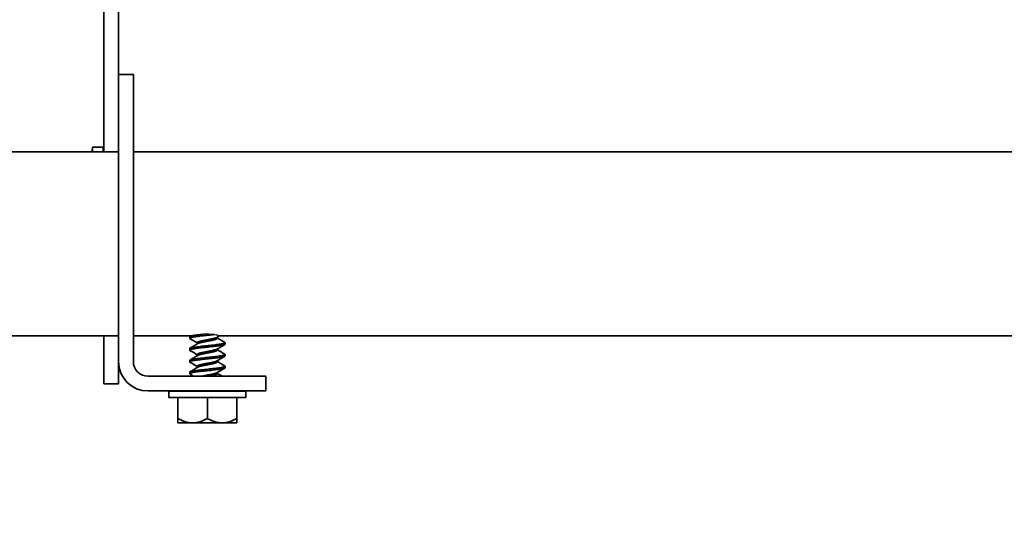
# Model space of a CAD drawing. Units: millimetres. Extents: x 43419 to 51735, y 28571 to 34452.
# Drawn here: x 45990 to 46124, y 29445 to 29513 of the extents above; entities that cross this region are included whole.
import ezdxf

# ---------------------------------------------------------------- set-up
doc = ezdxf.new("R2010")
doc.units = ezdxf.units.MM
doc.layers.add('Visible', color=7, linetype='Continuous', lineweight=35, true_color=0x22346e)
doc.layers.add('Visible Narrow', color=7, linetype='Continuous', lineweight=25, true_color=0x22346e)
doc.layers.add('размеры', color=7, linetype='Continuous', lineweight=18)
doc.styles.add('ГОСТ 2.304', font='CS_Gost2304.shx')
doc.dimstyles.new('СПДС', dxfattribs={"dimscale": 100, "dimtxt": 2.5, "dimasz": 2.5, "dimexe": 2, "dimexo": 0.625, "dimgap": 1, "dimtad": 1, "dimdec": 0, "dimtxsty": 'ГОСТ 2.304', "dimblk": 'OBLIQUE', "dimblk1": 'OBLIQUE', "dimblk2": 'OBLIQUE', "dimcen": 2.5, "dimdle": 2, "dimadec": 0, "dimazin": 2, "dimtfac": 0.75, "dimtdec": 4, "dimtmove": 1, "dimatfit": 3, "dimfxl": 1, "dimtfill": 1, "dimtolj": 1, "dimarcsym": 1})

# ---------------------------------------------------------------- blocks, each defined once
blk = doc.blocks.new('_Oblique')
at = {"color": 0, "linetype": 'ByBlock', "lineweight": -2}
blk.add_line((-0.5, -0.5), (0.5, 0.5), dxfattribs=at)
blk = doc.blocks.new('*D41')
at = {"layer": 'Defpoints', "color": 0, "transparency": 16777216}
for p in [(46513.36, 29495.24), (44513.36, 29471.74), (46513.36, 29242.66)]:
    blk.add_point(p, dxfattribs=at)
at = {"layer": 'размеры', "color": 0, "lineweight": -2, "transparency": 16777216}
for p, q in [((46513.36, 29482.74), (46513.36, 29202.66)), ((44513.36, 29459.24), (44513.36, 29202.66)), ((44473.36, 29242.66), (46553.36, 29242.66))]:
    blk.add_line(p, q, dxfattribs=at)
at = {"layer": 'размеры', "color": 0, "lineweight": -2, "transparency": 16777216, "xscale": 50, "yscale": 50, "zscale": 50, "rotation": 180}
blk.add_blockref('_Oblique', (44513.36, 29242.66), dxfattribs=at)
at = {"layer": 'размеры', "color": 0, "lineweight": -2, "transparency": 16777216, "xscale": 50, "yscale": 50, "zscale": 50}
blk.add_blockref('_Oblique', (46513.36, 29242.66), dxfattribs=at)
at = {"layer": 'размеры', "color": 0, "transparency": 16777216, "insert": (45513.36, 29289.6), "char_height": 50, "attachment_point": 5, "style": 'ГОСТ 2.304', "bg_fill": 3, "box_fill_scale": 1.1, "bg_fill_color": 256, "bg_fill_true_color": 13158600, "bg_fill_transparency": 0}
blk.add_mtext('\\A1;2000', dxfattribs=at)

msp = doc.modelspace()

# ---------------------------------------------------------------- linework, layer by layer
at = {"layer": 'Visible', "extrusion": (-1, -2.969e-13, 0)}
for p, q in [((46001.36, 29495.24), (46001.36, 29579.71)), ((46003.36, 29505.74), (46003.36, 29579.71)), ((46003.36, 29505.74), (46003.36, 29501.74)), ((46003.36, 29505.74), (46005.36, 29505.74)), ((46005.36, 29501.74), (46005.36, 29505.74)), ((46003.36, 29466.74), (46003.36, 29501.74)), ((46005.36, 29466.74), (46005.36, 29501.74)), ((45005.36, 29495.24), (46003.36, 29495.24)), ((45999.82, 29495.88), (45999.82, 29495.24)), ((46001.27, 29495.88), (45999.82, 29495.88)), ((46001.27, 29495.88), (46001.27, 29495.24)), ((46005.36, 29495.24), (46513.36, 29495.24)), ((45017.07, 29470.24), (46003.36, 29470.24)), ((46001.36, 29470.24), (46001.36, 29463.71)), ((46005.36, 29470.24), (46013.21, 29470.24)), ((46013.02, 29470.1), (46013.02, 29469.9)), ((46016.78, 29470.06), (46016.78, 29469.9)), ((46017.07, 29470.24), (46513.36, 29470.24)), ((46013.02, 29468.5), (46013.02, 29468.3)), ((46014.06, 29469.3), (46014.06, 29469.14)), ((46016.78, 29468.46), (46016.78, 29468.3)), ((46017.82, 29469.3), (46017.82, 29469.1)), ((46003.36, 29463.71), (46003.36, 29466.74)), ((46013.02, 29466.9), (46013.02, 29466.7)), ((46014.06, 29467.7), (46014.06, 29467.54)), ((46016.78, 29466.86), (46016.78, 29466.7)), ((46017.82, 29467.7), (46017.82, 29467.5)), ((46014.06, 29466.1), (46014.06, 29465.94)), ((46017.82, 29466.1), (46017.82, 29465.9)), ((46019.36, 29464.74), (46007.36, 29464.74)), ((46013.02, 29465.3), (46013.02, 29465.1)), ((46016.78, 29465.26), (46016.78, 29465.1)), ((46023.36, 29464.74), (46019.36, 29464.74)), ((46023.36, 29464.74), (46023.36, 29462.74)), ((46003.36, 29463.71), (46001.36, 29463.71)), ((46019.36, 29462.74), (46007.36, 29462.74)), ((46010.17, 29462.7), (46020.67, 29462.7)), ((46010.17, 29462.7), (46010.17, 29461.84)), ((46017.82, 29462.74), (46017.82, 29462.7)), ((46019.36, 29462.74), (46023.36, 29462.74)), ((46020.67, 29462.7), (46020.67, 29461.84)), ((46010.17, 29461.84), (46020.67, 29461.84)), ((46011.42, 29459.02), (46011.42, 29461.84)), ((46015.42, 29459.02), (46015.42, 29461.84)), ((46019.42, 29459.02), (46019.42, 29461.84)), ((46011.42, 29459.02), (46011.42, 29458.4)), ((46019.42, 29458.4), (46019.42, 29459.02)), ((46011.42, 29458.4), (46013.42, 29458.4)), ((46013.42, 29458.4), (46017.42, 29458.4)), ((46017.42, 29458.4), (46019.42, 29458.4))]:
    msp.add_line(p, q, dxfattribs=at)
at = {"layer": 'Visible', "extrusion": (0, 0, -1)}
msp.add_arc((-46008.83, 29494.23), 9.15, 6.2917, 10.3833, dxfattribs=at)
at = {"layer": 'Visible'}
for radius in [4, 2]:
    msp.add_arc((46007.36, 29466.74), radius, 180, 270, dxfattribs=at)
for points, knots in [([(46013.06, 29469.85), (46013.03, 29469.87), (46013.01, 29469.89), (46013.04, 29469.94), (46013.12, 29469.98), (46013.39, 29470.05), (46013.58, 29470.08), (46014.05, 29470.14), (46014.32, 29470.18), (46014.92, 29470.25), (46015.23, 29470.28), (46015.85, 29470.34), (46016.15, 29470.38), (46016.43, 29470.41)], [-1.4046271, -1.4046271, -1.4046271, -1.4046271, -1.3487508, -1.3487508, -1.252749, -1.252749, -1.1601446, -1.1601446, -1.0640131, -1.0640131, -0.9712863, -0.9712863, -0.8778512, -0.8778512, -0.8778512, -0.8778512]), ([(46014.84, 29470.44), (46014.81, 29470.44), (46014.79, 29470.43), (46014.46, 29470.4), (46014.18, 29470.36), (46013.69, 29470.3), (46013.48, 29470.26), (46013.17, 29470.2), (46013.07, 29470.16), (46013.02, 29470.12), (46013.02, 29470.11), (46013.02, 29470.1)], [-7.3188167, -7.3188167, -7.3188167, -7.3188167, -7.3118184, -7.3118184, -7.2159484, -7.2159484, -7.1230692, -7.1230692, -7.0272708, -7.0272708, -6.9988089, -6.9988089, -6.9988089, -6.9988089]), ([(46013.06, 29468.25), (46013.02, 29468.27), (46013.01, 29468.29), (46013.04, 29468.35), (46013.12, 29468.38), (46013.4, 29468.45), (46013.59, 29468.48), (46014.06, 29468.55), (46014.34, 29468.58), (46014.93, 29468.65), (46015.24, 29468.68), (46015.87, 29468.75), (46016.19, 29468.78), (46016.75, 29468.85), (46017, 29468.88), (46017.42, 29468.95), (46017.58, 29468.98), (46017.77, 29469.04), (46017.82, 29469.07), (46017.82, 29469.1)], [-2.9059174, -2.9059174, -2.9059174, -2.9059174, -2.848838, -2.848838, -2.7538292, -2.7538292, -2.6621526, -2.6621526, -2.5670244, -2.5670244, -2.4752374, -2.4752374, -2.3799883, -2.3799883, -2.2880892, -2.2880892, -2.1927179, -2.1927179, -2.1134676, -2.1134676, -2.1134676, -2.1134676]), ([(46017.78, 29469.34), (46017.79, 29469.34), (46017.79, 29469.34), (46017.84, 29469.3), (46017.82, 29469.27), (46017.66, 29469.2), (46017.52, 29469.17), (46017.15, 29469.1), (46016.91, 29469.07), (46016.38, 29469), (46016.07, 29468.97), (46015.45, 29468.9), (46015.14, 29468.87), (46014.53, 29468.8), (46014.24, 29468.77), (46013.74, 29468.7), (46013.53, 29468.67), (46013.2, 29468.61), (46013.09, 29468.57), (46013.03, 29468.52), (46013.02, 29468.51), (46013.02, 29468.5)], [-6.2852281, -6.2852281, -6.2852281, -6.2852281, -6.2734938, -6.2734938, -6.1807205, -6.1807205, -6.0852531, -6.0852531, -5.9924882, -5.9924882, -5.897082, -5.897082, -5.8043213, -5.8043213, -5.7089747, -5.7089747, -5.6162141, -5.6162141, -5.5209255, -5.5209255, -5.4846723, -5.4846723, -5.4846723, -5.4846723]), ([(46013.06, 29466.65), (46013.02, 29466.68), (46013.01, 29466.7), (46013.05, 29466.75), (46013.14, 29466.79), (46013.42, 29466.85), (46013.62, 29466.89), (46014.09, 29466.95), (46014.37, 29466.98), (46014.96, 29467.05), (46015.27, 29467.08), (46015.9, 29467.15), (46016.21, 29467.18), (46016.77, 29467.25), (46017.02, 29467.28), (46017.43, 29467.35), (46017.59, 29467.38), (46017.78, 29467.45), (46017.82, 29467.47), (46017.82, 29467.5)], [-4.3937423, -4.3937423, -4.3937423, -4.3937423, -4.3321626, -4.3321626, -4.2402224, -4.2402224, -4.1472739, -4.1472739, -4.0552756, -4.0552756, -3.964317, -3.964317, -3.8699918, -3.8699918, -3.7789371, -3.7789371, -3.6845021, -3.6845021, -3.6081431, -3.6081431, -3.6081431, -3.6081431]), ([(46017.78, 29467.74), (46017.78, 29467.74), (46017.78, 29467.74), (46017.84, 29467.71), (46017.83, 29467.68), (46017.69, 29467.61), (46017.57, 29467.58), (46017.21, 29467.51), (46016.98, 29467.48), (46016.45, 29467.41), (46016.16, 29467.38), (46015.54, 29467.31), (46015.23, 29467.28), (46014.61, 29467.21), (46014.32, 29467.18), (46013.8, 29467.11), (46013.59, 29467.08), (46013.24, 29467.01), (46013.12, 29466.98), (46013.03, 29466.93), (46013.02, 29466.91), (46013.02, 29466.9)], [-4.7724066, -4.7724066, -4.7724066, -4.7724066, -4.7691963, -4.7691963, -4.676373, -4.676373, -4.5813532, -4.5813532, -4.4885052, -4.4885052, -4.3935349, -4.3935349, -4.3006582, -4.3006582, -4.205736, -4.205736, -4.1128268, -4.1128268, -4.0179512, -4.0179512, -3.9726882, -3.9726882, -3.9726882, -3.9726882]), ([(46013.06, 29465.05), (46013.02, 29465.08), (46013.01, 29465.1), (46013.06, 29465.16), (46013.15, 29465.19), (46013.45, 29465.26), (46013.65, 29465.29), (46014.13, 29465.36), (46014.41, 29465.39), (46015.01, 29465.46), (46015.33, 29465.49), (46015.95, 29465.55), (46016.26, 29465.59), (46016.81, 29465.66), (46017.06, 29465.69), (46017.46, 29465.75), (46017.61, 29465.79), (46017.78, 29465.85), (46017.82, 29465.87), (46017.82, 29465.9)], [-5.8715388, -5.8715388, -5.8715388, -5.8715388, -5.8054768, -5.8054768, -5.713866, -5.713866, -5.6218248, -5.6218248, -5.5301862, -5.5301862, -5.4380377, -5.4380377, -5.3463675, -5.3463675, -5.2541097, -5.2541097, -5.1624041, -5.1624041, -5.0907036, -5.0907036, -5.0907036, -5.0907036]), ([(46017.78, 29466.14), (46017.83, 29466.11), (46017.83, 29466.09), (46017.72, 29466.02), (46017.61, 29465.99), (46017.27, 29465.92), (46017.05, 29465.89), (46016.54, 29465.82), (46016.24, 29465.79), (46015.63, 29465.72), (46015.32, 29465.69), (46014.7, 29465.62), (46014.4, 29465.59), (46013.87, 29465.52), (46013.65, 29465.49), (46013.28, 29465.42), (46013.15, 29465.39), (46013.04, 29465.34), (46013.02, 29465.32), (46013.02, 29465.3)], [-3.2607915, -3.2607915, -3.2607915, -3.2607915, -3.1738288, -3.1738288, -3.0788637, -3.0788637, -2.9860128, -2.9860128, -2.8909983, -2.8909983, -2.7981726, -2.7981726, -2.7031073, -2.7031073, -2.6103028, -2.6103028, -2.5151853, -2.5151853, -2.4609357, -2.4609357, -2.4609357, -2.4609357])]:
    msp.add_open_spline(points, degree=3, knots=knots, dxfattribs=at)
for points in [[(46013.06, 29470.14), (46013.11, 29470.18), (46013.17, 29470.21), (46013.22, 29470.24)], [(46014.06, 29469.26), (46013.73, 29469.46), (46013.39, 29469.66), (46013.06, 29469.85)], [(46017.08, 29470.24), (46016.96, 29470.17), (46016.83, 29470.09), (46016.71, 29470.02)], [(46016.78, 29469.94), (46017.11, 29469.74), (46017.45, 29469.54), (46017.78, 29469.34)], [(46013.06, 29468.54), (46013.42, 29468.75), (46013.77, 29468.97), (46014.13, 29469.18)], [(46014.06, 29467.66), (46013.73, 29467.86), (46013.39, 29468.06), (46013.06, 29468.25)], [(46017.78, 29469.05), (46017.42, 29468.84), (46017.06, 29468.63), (46016.71, 29468.42)], [(46016.78, 29468.34), (46017.11, 29468.14), (46017.45, 29467.94), (46017.78, 29467.74)], [(46013.06, 29466.94), (46013.42, 29467.15), (46013.77, 29467.37), (46014.13, 29467.58)], [(46017.78, 29467.45), (46017.42, 29467.24), (46017.06, 29467.03), (46016.71, 29466.82)], [(46016.78, 29466.74), (46017.11, 29466.54), (46017.45, 29466.34), (46017.78, 29466.14)], [(46014.06, 29466.06), (46013.73, 29466.26), (46013.39, 29466.46), (46013.06, 29466.65)], [(46013.06, 29465.34), (46013.42, 29465.55), (46013.77, 29465.77), (46014.13, 29465.98)], [(46017.78, 29465.85), (46017.42, 29465.64), (46017.06, 29465.43), (46016.71, 29465.22)], [(46013.6, 29464.74), (46013.42, 29464.84), (46013.24, 29464.95), (46013.06, 29465.05)], [(46016.78, 29465.14), (46017, 29465), (46017.23, 29464.87), (46017.46, 29464.74)], [(46013.99, 29462.7), (46014.01, 29462.71), (46014.03, 29462.72), (46014.05, 29462.74)], [(46017.34, 29462.74), (46017.27, 29462.72), (46017.2, 29462.71), (46017.12, 29462.7)]]:
    msp.add_open_spline(points, degree=3, dxfattribs=at)
for points, weights, knots in [([(46016.71, 29470.02), (46016.61, 29469.96), (46016.38, 29469.9), (46015.98, 29469.8), (46015.42, 29469.7), (46014.86, 29469.6), (46014.46, 29469.5), (46014.06, 29469.4), (46014.06, 29469.3)], [0.963200850714, 0.95501176732, 1, 0.923879532511, 1, 0.923879532511, 1, 0.923879532512, 0.999999999999], [0.60008641, 0.60008641, 0.60008641, 0.60576923, 0.60576923, 0.61538462, 0.61538462, 0.625, 0.625, 0.63461538, 0.63461538, 0.63461538]), ([(46016.78, 29469.9), (46016.78, 29469.8), (46016.38, 29469.7), (46015.98, 29469.6), (46015.42, 29469.5), (46014.86, 29469.4), (46014.46, 29469.3), (46014.23, 29469.24), (46014.13, 29469.18)], [1, 0.923879532511, 1, 0.923879532511, 1, 0.923879532511, 1, 0.955011767321, 0.963200850713], [0.59615385, 0.59615385, 0.59615385, 0.60576923, 0.60576923, 0.61538462, 0.61538462, 0.625, 0.625, 0.63068282, 0.63068282, 0.63068282]), ([(46016.71, 29468.42), (46016.61, 29468.36), (46016.38, 29468.3), (46015.98, 29468.2), (46015.42, 29468.1), (46014.86, 29468), (46014.46, 29467.9), (46014.06, 29467.8), (46014.06, 29467.7)], [0.963200850714, 0.95501176732, 1, 0.923879532511, 1, 0.923879532511, 1, 0.923879532512, 0.999999999999], [0.67700948, 0.67700948, 0.67700948, 0.68269231, 0.68269231, 0.69230769, 0.69230769, 0.70192308, 0.70192308, 0.71153846, 0.71153846, 0.71153846]), ([(46016.78, 29468.3), (46016.78, 29468.2), (46016.38, 29468.1), (46015.98, 29468), (46015.42, 29467.9), (46014.86, 29467.8), (46014.46, 29467.7), (46014.23, 29467.64), (46014.13, 29467.58)], [1, 0.923879532511, 1, 0.923879532511, 1, 0.923879532511, 1, 0.955011767321, 0.963200850713], [0.67307692, 0.67307692, 0.67307692, 0.68269231, 0.68269231, 0.69230769, 0.69230769, 0.70192308, 0.70192308, 0.7076059, 0.7076059, 0.7076059]), ([(46016.71, 29466.82), (46016.61, 29466.76), (46016.38, 29466.7), (46015.98, 29466.6), (46015.42, 29466.5), (46014.86, 29466.4), (46014.46, 29466.3), (46014.06, 29466.2), (46014.06, 29466.1)], [0.963200850714, 0.95501176732, 1, 0.923879532511, 1, 0.923879532511, 1, 0.923879532512, 0.999999999999], [0.75393256, 0.75393256, 0.75393256, 0.75961538, 0.75961538, 0.76923077, 0.76923077, 0.77884615, 0.77884615, 0.78846154, 0.78846154, 0.78846154]), ([(46016.78, 29466.7), (46016.78, 29466.6), (46016.38, 29466.5), (46015.98, 29466.4), (46015.42, 29466.3), (46014.86, 29466.2), (46014.46, 29466.1), (46014.23, 29466.04), (46014.13, 29465.98)], [1, 0.923879532511, 1, 0.923879532511, 1, 0.923879532511, 1, 0.955011767321, 0.963200850713], [0.75, 0.75, 0.75, 0.75961538, 0.75961538, 0.76923077, 0.76923077, 0.77884615, 0.77884615, 0.78452898, 0.78452898, 0.78452898]), ([(46016.71, 29465.22), (46016.61, 29465.16), (46016.38, 29465.1), (46015.98, 29465), (46015.42, 29464.9), (46014.97, 29464.82), (46014.61, 29464.74)], [0.963200850714, 0.95501176732, 1, 0.923879532511, 1, 0.938060931771, 0.976921249033], [0.83085564, 0.83085564, 0.83085564, 0.83653846, 0.83653846, 0.84615385, 0.84615385, 0.85397786, 0.85397786, 0.85397786]), ([(46016.78, 29465.1), (46016.78, 29465), (46016.38, 29464.9), (46016.06, 29464.82), (46015.61, 29464.74)], [1, 0.923879532511, 1, 0.938060931771, 0.976921249033], [0.82692308, 0.82692308, 0.82692308, 0.83653846, 0.83653846, 0.84436248, 0.84436248, 0.84436248])]:
    msp.add_rational_spline(points, weights, degree=2, knots=knots, dxfattribs=at)
for points, weights in [([(46013.42, 29458.4), (46012.49, 29458.4), (46011.42, 29459.02)], [1.555, 1.555, 1.44335602308]), ([(46015.42, 29459.02), (46014.35, 29458.4), (46013.42, 29458.4)], [1.44335602308, 1.555, 1.555]), ([(46017.42, 29458.4), (46016.49, 29458.4), (46015.42, 29459.02)], [1.555, 1.555, 1.44335602308]), ([(46019.42, 29459.02), (46018.35, 29458.4), (46017.42, 29458.4)], [1.44335602308, 1.555, 1.555])]:
    msp.add_rational_spline(points, weights, degree=2, dxfattribs=at)
at = {"layer": 'Visible Narrow'}
for centre, radius, start, end in [((46015.36, 29459.38), 11.07, 92.6844, 101.1214), ((46015.42, 29457.66), 12.79, 85.4513, 92.6081)]:
    msp.add_arc(centre, radius, start, end, dxfattribs=at)
msp.add_open_spline([(46016.43, 29470.41), (46016.68, 29470.37), (46016.84, 29470.32), (46017.04, 29470.27), (46017.09, 29470.25), (46017.08, 29470.24), (46017.08, 29470.24), (46017.08, 29470.24)], degree=3, knots=[0, 0, 0, 0, 0.1101154, 0.1101154, 0.2277285, 0.2277285, 0.231563, 0.231563, 0.231563, 0.231563], dxfattribs=at)

# ---------------------------------------------------------------- next in the draw order: dimensions: what is measured, and where the dimension line sits
at = {"layer": 'размеры'}
dim = msp.add_linear_dim(base=(46513.36, 29242.66), p1=(44513.36, 29471.74), p2=(46513.36, 29495.24), dimstyle='СПДС', override={"dimscale": 20}, dxfattribs=at)
dim.commit()
dim.dimension.update_dxf_attribs({"geometry": '*D41', "text_midpoint": (45513.36, 29289.6)})

doc.saveas('drawing.dxf')
